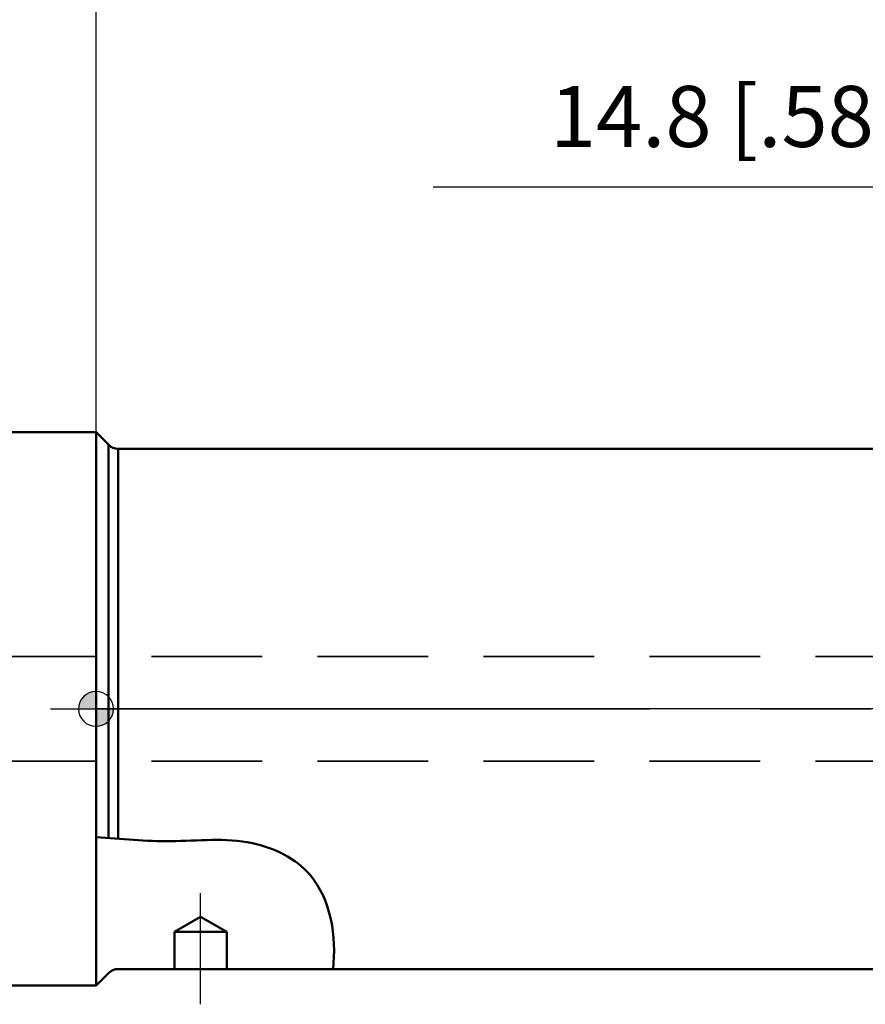
# Model space of a CAD drawing. Units: millimetres. Extents: x -167 to 172, y -27 to 79.
# Drawn here: x -4 to 44, y -17 to 40 of the extents above; entities that cross this region are included whole.
import ezdxf

# ---------------------------------------------------------------- set-up
doc = ezdxf.new("R2010")
doc.units = ezdxf.units.MM
doc.linetypes.add('CENTER', pattern=[50.8, 31.75, -6.35, 6.35, -6.35])
doc.linetypes.add('HIDDEN', pattern=[9.525, 6.35, -3.175])
for name, color, linetype, lineweight in [('1', 4, 'Continuous', 50), ('2', 7, 'Continuous', 25), ('4', 2, 'CENTER', 25), ('nocut', 7, 'Continuous', 25), ('sk1', 4, 'Continuous', 50), ('sk2', 7, 'Continuous', 25), ('sk3', 1, 'HIDDEN', 35), ('sk4', 2, 'CENTER', 25)]:
    doc.layers.add(name, color=color, linetype=linetype, lineweight=lineweight)
doc.styles.add('simplex', font='txt.shx', dxfattribs={"height": 3.5})
doc.dimstyles.new('\\M+18352\\M+18373\\M+1815B - ISO-25', dxfattribs={"dimscale": 0, "dimtxt": 3.5, "dimasz": 3.5, "dimexe": 1.5, "dimexo": 0, "dimgap": 2.3, "dimtad": 1, "dimdsep": 46, "dimtxsty": 'simplex', "dimcen": 0.09, "dimclrd": 256, "dimclre": 256, "dimclrt": 256, "dimadec": 0, "dimazin": 0, "dimtfac": 1, "dimtofl": 0, "dimtmove": 0, "dimatfit": 3, "dimfxl": 1, "dimtolj": 1, "dimlwd": -1, "dimlwe": -1, "dimarcsym": 0})

# ---------------------------------------------------------------- blocks, each defined once
blk = doc.blocks.new('zero block')
h = blk.add_hatch(color=7)
h.paths.add_polyline_path([(0, 1, 0.414214), (-1, 0), (0, 0)])
h.paths.add_polyline_path([(1, 0), (0, 0), (0, -1, 0.414214)])
at = {"color": 7, "ltscale": 0.2}
for p, q in [((0, -1), (0, 1)), ((-1, 0), (1, 0))]:
    blk.add_line(p, q, dxfattribs=at)
for start, end in [(90, 180), (0, 90), (180, 270), (270, 0)]:
    blk.add_arc((0, 0), 1, start, end, dxfattribs=at)
blk = doc.blocks.new('*D91')
at = {"layer": '2'}
for p, q in [((74.1, 15.781), (74.1, 31.449)), ((88.9, 11.563), (88.9, 31.449)), ((74.1, 29.949), (19.333, 29.949)), ((85.4, 29.949), (77.6, 29.949))]:
    blk.add_line(p, q, dxfattribs=at)
for points in [[(77.6, 30.533), (77.6, 29.366), (74.1, 29.949)], [(85.4, 30.533), (85.4, 29.366), (88.9, 29.949)]]:
    blk.add_solid(points, dxfattribs=at)
at = {"layer": 'Defpoints', "color": 0}
for p in [(88.9, 29.949), (74.1, 15.781), (88.9, 11.563)]:
    blk.add_point(p, dxfattribs=at)
at = {"layer": '2', "insert": (44.967, 33.999), "char_height": 3.5, "attachment_point": 5, "line_spacing_factor": 0.75, "style": 'simplex'}
blk.add_mtext('\\A1;14.8 [.583"](MAX)', dxfattribs=at)
blk = doc.blocks.new('*D95')
at = {"layer": 'Defpoints', "color": 0}
for p in [(-139.7, 58.274), (-139.7, 14.375), (88.9, 12.063)]:
    blk.add_point(p, dxfattribs=at)
at = {"layer": 'sk2'}
for p, q in [((-139.7, 14.375), (-139.7, 59.774)), ((88.9, 12.063), (88.9, 59.774)), ((85.4, 58.274), (-136.2, 58.274))]:
    blk.add_line(p, q, dxfattribs=at)
for points in [[(-136.2, 58.858), (-136.2, 57.691), (-139.7, 58.274)], [(85.4, 58.858), (85.4, 57.691), (88.9, 58.274)]]:
    blk.add_solid(points, dxfattribs=at)
at = {"layer": 'sk2', "insert": (-25.4, 62.324), "char_height": 3.5, "attachment_point": 5, "style": 'simplex'}
blk.add_mtext('\\A1;228.6 [9.000"]', dxfattribs=at)
blk = doc.blocks.new('*D94')
at = {"layer": '2'}
for p, q in [((0, 12.915), (0, 46.214)), ((88.9, 12.063), (88.9, 46.214)), ((3.5, 44.714), (85.4, 44.714))]:
    blk.add_line(p, q, dxfattribs=at)
for points in [[(3.5, 45.298), (3.5, 44.131), (0, 44.714)], [(85.4, 45.298), (85.4, 44.131), (88.9, 44.714)]]:
    blk.add_solid(points, dxfattribs=at)
at = {"layer": 'Defpoints', "color": 0}
for p in [(88.9, 44.714), (0, 12.915), (88.9, 12.063)]:
    blk.add_point(p, dxfattribs=at)
at = {"layer": '2', "insert": (44.45, 48.764), "char_height": 3.5, "attachment_point": 5, "line_spacing_factor": 0.75, "style": 'simplex'}
blk.add_mtext('\\A1;88.9 [3.500"]', dxfattribs=at)

msp = doc.modelspace()

# ---------------------------------------------------------------- linework, layer by layer
at = {"layer": '1'}
for p, q in [((0, -15.875), (0, 15.875)), ((0, 15.875), (0.712156, 15.162844)), ((0, -15.875), (0, 15.875)), ((0.712156, 15.162844), (0.712156, -7.414574)), ((1.277842, 14.928529), (62.67892, 14.928529)), ((1.277842, 14.928529), (1.277842, -7.456998)), ((4.5, -12.794555), (6, -11.928529)), ((7.5, -12.794555), (6, -11.928529)), ((4.5, -12.794555), (7.5, -12.794555)), ((4.5, -14.928529), (4.5, -12.794555)), ((7.5, -14.928529), (7.5, -12.794555)), ((0, -15.875), (0.712156, -15.162844)), ((1.277842, -14.928529), (62.67892, -14.928529))]:
    msp.add_line(p, q, dxfattribs=at)
for centre, start, end in [((1.277842, 15.728529), 225, 270), ((1.277842, -15.728529), 90, 135)]:
    msp.add_arc(centre, 0.8, start, end, dxfattribs=at)
msp.add_open_spline([(0, -7.36370149), (1.4281038, -7.45947727), (4.41044243, -7.76182881), (8.68696948, -7.21796972), (13.27146805, -9.4703742), (13.80561766, -13.0882699), (13.59894446, -14.92852935)], degree=3, knots=[0, 0, 0, 0, 4.2939353867, 8.9751703845, 12.7556837059, 18.3111690976, 18.3111690976, 18.3111690976, 18.3111690976], dxfattribs=at)
at = {"layer": '4'}
for p, q in [((0, 0), (90.893876, 0)), ((6, -16.953455), (6, -10.577087))]:
    msp.add_line(p, q, dxfattribs=at)
at = {"layer": 'nocut'}
for p, q in [((0, 15.875), (0, 0)), ((0.71215608, 15.16284392), (0, 15.875)), ((1.2778415, 14.92852935), (74.46718402, 14.92852935)), ((87.312767, 0), (0, 0))]:
    msp.add_line(p, q, dxfattribs=at)
msp.add_arc((1.2778415, 15.72852935), 0.8, 225, 270, dxfattribs=at)
at = {"layer": 'sk1'}
for p, q in [((-134.7, 15.875), (0, 15.875)), ((-134.7, -15.875), (0, -15.875))]:
    msp.add_line(p, q, dxfattribs=at)
at = {"layer": 'sk3'}
for p, q in [((-139.7, 3), (50.985402, 3)), ((-139.7, -3), (50.985402, -3))]:
    msp.add_line(p, q, dxfattribs=at)
at = {"layer": 'sk4'}
msp.add_line((-142.3208, 0), (0, 0), dxfattribs=at)

# ---------------------------------------------------------------- block references
msp.add_blockref('zero block', (0, 0))

# ---------------------------------------------------------------- dimensions: what is measured, and where the dimension line sits
at = {"layer": '2'}
dim = msp.add_linear_dim(base=(88.9, 44.7144311876), p1=(0, 12.915), p2=(88.9, 12.062738), angle=180, dimstyle='\\M+18352\\M+18373\\M+1815B - ISO-25', override={"dimscale": 1, "dimdec": 8}, dxfattribs=at)
dim.commit()
dim.dimension.update_dxf_attribs({"geometry": '*D94', "text_midpoint": (44.450001, 44.7144311876), "dimtype": 160})
dim = msp.add_linear_dim(base=(88.9, 29.9491716758), p1=(74.1, 15.7811766464), p2=(88.9, 11.562738), angle=180, text='<>(MAX)', dimstyle='\\M+18352\\M+18373\\M+1815B - ISO-25', override={"dimscale": 1, "dimdec": 8}, dxfattribs=at)
dim.commit()
dim.dimension.update_dxf_attribs({"geometry": '*D91', "text_midpoint": (44.9666666667, 29.9491716758), "dimtype": 160})
at = {"layer": 'sk2'}
dim = msp.add_linear_dim(base=(-139.7, 58.2743639238), p1=(88.9, 12.062738), p2=(-139.7, 14.375), angle=180, dimstyle='\\M+18352\\M+18373\\M+1815B - ISO-25', override={"dimscale": 1, "dimdec": 8}, dxfattribs=at)
dim.commit()
dim.dimension.update_dxf_attribs({"geometry": '*D95', "text_midpoint": (-25.4, 58.2743639238), "dimtype": 160})

doc.saveas('drawing.dxf')
